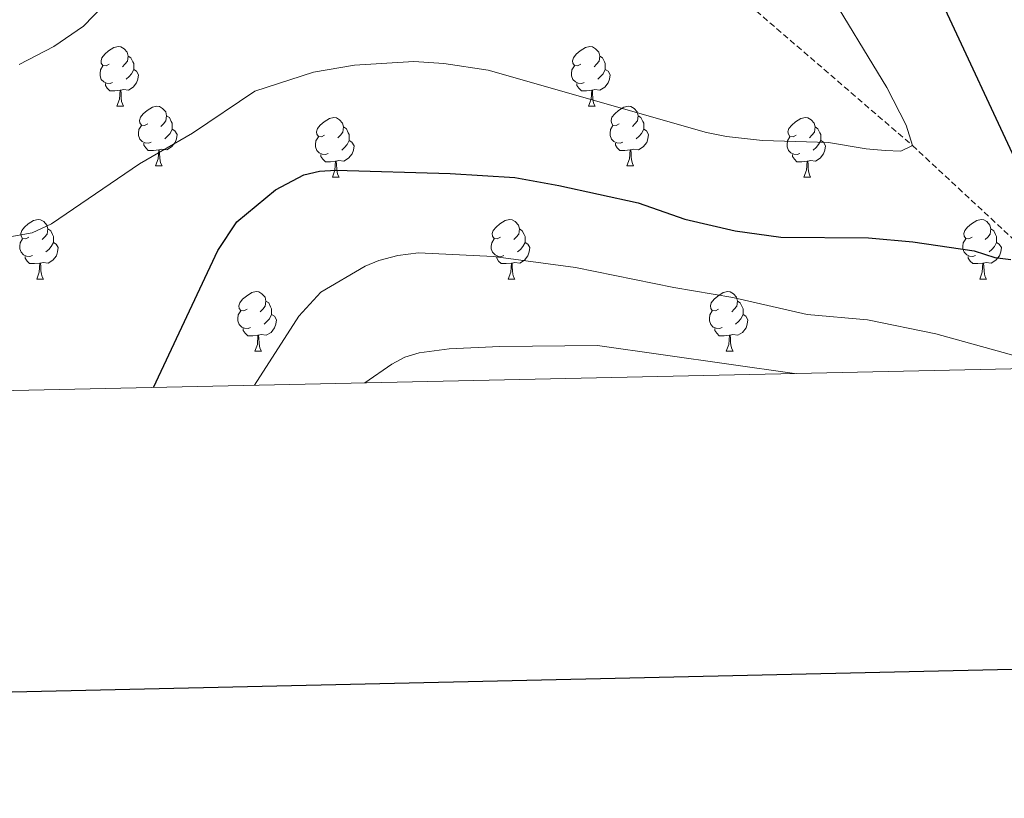
# Model space of a CAD drawing. Units: metres. Extents: x 647549 to 652067, y 4727300 to 4730366.
# Drawn here: x 649209 to 649375, y 4727660 to 4727791 of the extents above; entities that cross this region are included whole.
import ezdxf

# ---------------------------------------------------------------- set-up
doc = ezdxf.new("R2010")
doc.units = ezdxf.units.M
doc.header["$MEASUREMENT"] = 0
doc.linetypes.add('TRAZOSX2', pattern=[1.5, 1, -0.5])
for name, color, linetype, lineweight in [('Level 11', 142, 'Continuous', 13), ('Level 36', 92, 'Continuous', 0), ('Level 4', 36, 'Continuous', 30), ('Level 5', 36, 'Continuous', 0), ('Level 61', 19, 'Continuous', 0), ('Level 63', 7, 'Continuous', 0)]:
    doc.layers.add(name, color=color, linetype=linetype, lineweight=lineweight)

msp = doc.modelspace()

# ---------------------------------------------------------------- linework, layer by layer
at = {"layer": 'Level 11', "color": 142, "linetype": 'TRAZOSX2', "lineweight": 13}
msp.add_polyline3d([(649263.56, 4727858.9, 705.01), (649294.33, 4727836.42, 710.01), (649324, 4727799.79, 715.01), (649359.34, 4727769.35, 720.01), (649380.7, 4727749.52, 725.01), (649391.23, 4727732.13, 728.8)], dxfattribs=at)
at = {"layer": 'Level 36', "color": 92, "linetype": 'Continuous', "lineweight": 0}
for p, q in [((649225.52, 4727775.96, 0.01), (649226.64, 4727775.96, 0.01)), ((649304.84, 4727775.96, 0.01), (649305.97, 4727775.96, 0.01)), ((649231.99, 4727765.92, 0.01), (649233.12, 4727765.92, 0.01)), ((649311.32, 4727765.92, 0.01), (649312.44, 4727765.92, 0.01)), ((649261.76, 4727764.02, 0.01), (649262.89, 4727764.02, 0.01)), ((649341.09, 4727764.02, 0.01), (649342.22, 4727764.02, 0.01)), ((649212.02, 4727746.88, 0.01), (649213.14, 4727746.88, 0.01)), ((649291.34, 4727746.88, 0.01), (649292.47, 4727746.88, 0.01)), ((649370.67, 4727746.88, 0.01), (649371.79, 4727746.88, 0.01)), ((649248.71, 4727734.74, 0.01), (649249.83, 4727734.74, 0.01)), ((649328.03, 4727734.74, 0.01), (649329.16, 4727734.74, 0.01))]:
    msp.add_line(p, q, dxfattribs=at)
for points in [[(649224.22, 4727783.02, 0.01), (649223.69, 4727782.75, 0.01), (649223.16, 4727782.81, 0.01), (649222.89, 4727783.18, 0.01), (649222.84, 4727783.6, 0.01), (649223, 4727784.12, 0.01), (649223.48, 4727784.72, 0.01), (649224.11, 4727785.25, 0.01), (649225.01, 4727785.83, 0.01), (649225.76, 4727785.99, 0.01), (649226.18, 4727785.94, 0.01), (649226.71, 4727785.62, 0.01), (649227.24, 4727785.04, 0.01), (649227.4, 4727784.4, 0.01), (649227.29, 4727783.55, 0.01), (649226.87, 4727783.02, 0.01), (649226.45, 4727782.59, 0.01)], [(649303.54, 4727783.02, 0.01), (649303.02, 4727782.75, 0.01), (649302.48, 4727782.81, 0.01), (649302.22, 4727783.18, 0.01), (649302.16, 4727783.6, 0.01), (649302.32, 4727784.12, 0.01), (649302.8, 4727784.72, 0.01), (649303.44, 4727785.25, 0.01), (649304.34, 4727785.83, 0.01), (649305.08, 4727785.99, 0.01), (649305.51, 4727785.94, 0.01), (649306.04, 4727785.62, 0.01), (649306.57, 4727785.04, 0.01), (649306.73, 4727784.4, 0.01), (649306.62, 4727783.55, 0.01), (649306.2, 4727783.02, 0.01), (649305.78, 4727782.59, 0.01)], [(649227.4, 4727784.4, 0.01), (649227.88, 4727784.08, 0.01), (649228.19, 4727783.44, 0.01), (649228.35, 4727783.12, 0.01), (649228.35, 4727782.54, 0.01), (649228.35, 4727782.12, 0.01), (649227.98, 4727781.43, 0.01), (649227.56, 4727780.95, 0.01), (649227.08, 4727780.53, 0.01)], [(649306.73, 4727784.4, 0.01), (649307.2, 4727784.08, 0.01), (649307.52, 4727783.44, 0.01), (649307.68, 4727783.12, 0.01), (649307.68, 4727782.54, 0.01), (649307.68, 4727782.12, 0.01), (649307.31, 4727781.43, 0.01), (649306.89, 4727780.95, 0.01), (649306.41, 4727780.53, 0.01)], [(649224.8, 4727779.94, 0.01), (649224.38, 4727779.78, 0.01), (649223.79, 4727779.84, 0.01), (649223.32, 4727780.05, 0.01), (649222.89, 4727780.47, 0.01), (649222.68, 4727781.06, 0.01), (649222.68, 4727781.48, 0.01), (649222.73, 4727782.06, 0.01), (649223.16, 4727782.75, 0.01)], [(649228.35, 4727782.12, 0.01), (649228.81, 4727781.87, 0.01), (649229.15, 4727781.25, 0.01), (649229.04, 4727780.53, 0.01), (649228.83, 4727779.89, 0.01), (649228.25, 4727779.15, 0.01), (649227.45, 4727778.67, 0.01), (649226.6, 4727778.77, 0.01), (649226.17, 4727778.64, 0.01)], [(649304.13, 4727779.94, 0.01), (649303.7, 4727779.78, 0.01), (649303.12, 4727779.84, 0.01), (649302.64, 4727780.05, 0.01), (649302.22, 4727780.47, 0.01), (649302, 4727781.06, 0.01), (649302, 4727781.48, 0.01), (649302.06, 4727782.06, 0.01), (649302.48, 4727782.75, 0.01)], [(649307.68, 4727782.12, 0.01), (649308.14, 4727781.87, 0.01), (649308.48, 4727781.25, 0.01), (649308.37, 4727780.53, 0.01), (649308.16, 4727779.89, 0.01), (649307.58, 4727779.15, 0.01), (649306.78, 4727778.67, 0.01), (649305.93, 4727778.77, 0.01), (649305.5, 4727778.64, 0.01)], [(649226.06, 4727778.64, 0.01), (649225.17, 4727778.56, 0.01), (649224.33, 4727778.56, 0.01), (649223.9, 4727778.99, 0.01), (649223.58, 4727779.46, 0.01), (649223.58, 4727779.78, 0.01)], [(649305.39, 4727778.64, 0.01), (649304.5, 4727778.56, 0.01), (649303.66, 4727778.56, 0.01), (649303.23, 4727778.99, 0.01), (649302.91, 4727779.46, 0.01), (649302.91, 4727779.78, 0.01)], [(649225.52, 4727775.96, 0.01), (649225.95, 4727777.12, 0.01), (649226.06, 4727778.64, 0.01), (649226.17, 4727778.64, 0.01), (649226.21, 4727778.06, 0.01), (649226.24, 4727777.37, 0.01), (649226.31, 4727776.76, 0.01), (649226.43, 4727776.36, 0.01), (649226.64, 4727775.96, 0.01)], [(649304.84, 4727775.96, 0.01), (649305.28, 4727777.12, 0.01), (649305.39, 4727778.64, 0.01), (649305.5, 4727778.64, 0.01), (649305.54, 4727778.06, 0.01), (649305.57, 4727777.37, 0.01), (649305.64, 4727776.76, 0.01), (649305.76, 4727776.36, 0.01), (649305.97, 4727775.96, 0.01)], [(649230.69, 4727772.98, 0.01), (649230.16, 4727772.72, 0.01), (649229.63, 4727772.77, 0.01), (649229.37, 4727773.14, 0.01), (649229.31, 4727773.57, 0.01), (649229.47, 4727774.09, 0.01), (649229.95, 4727774.68, 0.01), (649230.59, 4727775.21, 0.01), (649231.49, 4727775.8, 0.01), (649232.23, 4727775.96, 0.01), (649232.66, 4727775.9, 0.01), (649233.19, 4727775.59, 0.01), (649233.72, 4727775, 0.01), (649233.88, 4727774.36, 0.01), (649233.77, 4727773.51, 0.01), (649233.34, 4727772.98, 0.01), (649232.92, 4727772.56, 0.01)], [(649310.02, 4727772.98, 0.01), (649309.49, 4727772.72, 0.01), (649308.96, 4727772.77, 0.01), (649308.7, 4727773.14, 0.01), (649308.64, 4727773.57, 0.01), (649308.8, 4727774.09, 0.01), (649309.28, 4727774.68, 0.01), (649309.92, 4727775.21, 0.01), (649310.82, 4727775.8, 0.01), (649311.56, 4727775.96, 0.01), (649311.98, 4727775.9, 0.01), (649312.52, 4727775.59, 0.01), (649313.04, 4727775, 0.01), (649313.2, 4727774.36, 0.01), (649313.1, 4727773.51, 0.01), (649312.67, 4727772.98, 0.01), (649312.25, 4727772.56, 0.01)], [(649233.88, 4727774.36, 0.01), (649234.35, 4727774.05, 0.01), (649234.67, 4727773.41, 0.01), (649234.83, 4727773.09, 0.01), (649234.83, 4727772.51, 0.01), (649234.83, 4727772.08, 0.01), (649234.46, 4727771.39, 0.01), (649234.04, 4727770.91, 0.01), (649233.56, 4727770.49, 0.01)], [(649260.46, 4727771.08, 0.01), (649259.94, 4727770.81, 0.01), (649259.4, 4727770.87, 0.01), (649259.14, 4727771.24, 0.01), (649259.08, 4727771.66, 0.01), (649259.24, 4727772.18, 0.01), (649259.72, 4727772.78, 0.01), (649260.36, 4727773.31, 0.01), (649261.26, 4727773.89, 0.01), (649262, 4727774.05, 0.01), (649262.43, 4727774, 0.01), (649262.96, 4727773.68, 0.01), (649263.49, 4727773.1, 0.01), (649263.65, 4727772.46, 0.01), (649263.54, 4727771.61, 0.01), (649263.12, 4727771.08, 0.01), (649262.7, 4727770.65, 0.01)], [(649313.2, 4727774.36, 0.01), (649313.68, 4727774.05, 0.01), (649314, 4727773.41, 0.01), (649314.16, 4727773.09, 0.01), (649314.16, 4727772.51, 0.01), (649314.16, 4727772.08, 0.01), (649313.78, 4727771.39, 0.01), (649313.36, 4727770.91, 0.01), (649312.88, 4727770.49, 0.01)], [(649339.79, 4727771.08, 0.01), (649339.26, 4727770.81, 0.01), (649338.73, 4727770.87, 0.01), (649338.47, 4727771.24, 0.01), (649338.41, 4727771.66, 0.01), (649338.57, 4727772.18, 0.01), (649339.05, 4727772.78, 0.01), (649339.69, 4727773.31, 0.01), (649340.59, 4727773.89, 0.01), (649341.33, 4727774.05, 0.01), (649341.76, 4727774, 0.01), (649342.29, 4727773.68, 0.01), (649342.82, 4727773.1, 0.01), (649342.98, 4727772.46, 0.01), (649342.87, 4727771.61, 0.01), (649342.44, 4727771.08, 0.01), (649342.02, 4727770.65, 0.01)], [(649231.28, 4727769.9, 0.01), (649230.85, 4727769.74, 0.01), (649230.27, 4727769.8, 0.01), (649229.79, 4727770.01, 0.01), (649229.37, 4727770.44, 0.01), (649229.15, 4727771.02, 0.01), (649229.15, 4727771.44, 0.01), (649229.21, 4727772.03, 0.01), (649229.63, 4727772.72, 0.01)], [(649234.83, 4727772.08, 0.01), (649235.28, 4727771.83, 0.01), (649235.63, 4727771.22, 0.01), (649235.52, 4727770.49, 0.01), (649235.31, 4727769.85, 0.01), (649234.72, 4727769.11, 0.01), (649233.93, 4727768.63, 0.01), (649233.08, 4727768.74, 0.01), (649232.65, 4727768.61, 0.01)], [(649263.65, 4727772.46, 0.01), (649264.12, 4727772.14, 0.01), (649264.44, 4727771.5, 0.01), (649264.6, 4727771.18, 0.01), (649264.6, 4727770.6, 0.01), (649264.6, 4727770.18, 0.01), (649264.23, 4727769.49, 0.01), (649263.81, 4727769.01, 0.01), (649263.33, 4727768.59, 0.01)], [(649310.6, 4727769.9, 0.01), (649310.18, 4727769.74, 0.01), (649309.6, 4727769.8, 0.01), (649309.12, 4727770.01, 0.01), (649308.7, 4727770.44, 0.01), (649308.48, 4727771.02, 0.01), (649308.48, 4727771.44, 0.01), (649308.54, 4727772.03, 0.01), (649308.96, 4727772.72, 0.01)], [(649314.16, 4727772.08, 0.01), (649314.61, 4727771.83, 0.01), (649314.96, 4727771.22, 0.01), (649314.84, 4727770.49, 0.01), (649314.64, 4727769.85, 0.01), (649314.05, 4727769.11, 0.01), (649313.26, 4727768.63, 0.01), (649312.4, 4727768.74, 0.01), (649311.98, 4727768.61, 0.01)], [(649342.98, 4727772.46, 0.01), (649343.45, 4727772.14, 0.01), (649343.77, 4727771.5, 0.01), (649343.93, 4727771.18, 0.01), (649343.93, 4727770.6, 0.01), (649343.93, 4727770.18, 0.01), (649343.56, 4727769.49, 0.01), (649343.14, 4727769.01, 0.01), (649342.66, 4727768.59, 0.01)], [(649261.05, 4727768, 0.01), (649260.62, 4727767.84, 0.01), (649260.04, 4727767.9, 0.01), (649259.56, 4727768.11, 0.01), (649259.14, 4727768.53, 0.01), (649258.92, 4727769.12, 0.01), (649258.92, 4727769.54, 0.01), (649258.98, 4727770.12, 0.01), (649259.4, 4727770.81, 0.01)], [(649264.6, 4727770.18, 0.01), (649265.06, 4727769.93, 0.01), (649265.4, 4727769.31, 0.01), (649265.29, 4727768.59, 0.01), (649265.08, 4727767.95, 0.01), (649264.5, 4727767.21, 0.01), (649263.7, 4727766.73, 0.01), (649262.85, 4727766.83, 0.01), (649262.42, 4727766.7, 0.01)], [(649340.38, 4727768, 0.01), (649339.95, 4727767.84, 0.01), (649339.37, 4727767.9, 0.01), (649338.89, 4727768.11, 0.01), (649338.47, 4727768.53, 0.01), (649338.25, 4727769.12, 0.01), (649338.25, 4727769.54, 0.01), (649338.31, 4727770.12, 0.01), (649338.73, 4727770.81, 0.01)], [(649343.93, 4727770.18, 0.01), (649344.38, 4727769.93, 0.01), (649344.73, 4727769.31, 0.01), (649344.62, 4727768.59, 0.01), (649344.41, 4727767.95, 0.01), (649343.82, 4727767.21, 0.01), (649343.03, 4727766.73, 0.01), (649342.18, 4727766.83, 0.01), (649341.75, 4727766.7, 0.01)], [(649232.54, 4727768.61, 0.01), (649231.65, 4727768.52, 0.01), (649230.8, 4727768.52, 0.01), (649230.38, 4727768.95, 0.01), (649230.06, 4727769.43, 0.01), (649230.06, 4727769.74, 0.01)], [(649231.99, 4727765.92, 0.01), (649232.43, 4727767.08, 0.01), (649232.54, 4727768.61, 0.01), (649232.65, 4727768.61, 0.01), (649232.68, 4727768.02, 0.01), (649232.72, 4727767.34, 0.01), (649232.79, 4727766.72, 0.01), (649232.9, 4727766.32, 0.01), (649233.12, 4727765.92, 0.01)], [(649311.86, 4727768.61, 0.01), (649310.98, 4727768.52, 0.01), (649310.13, 4727768.52, 0.01), (649309.7, 4727768.95, 0.01), (649309.38, 4727769.43, 0.01), (649309.38, 4727769.74, 0.01)], [(649311.32, 4727765.92, 0.01), (649311.76, 4727767.08, 0.01), (649311.86, 4727768.61, 0.01), (649311.98, 4727768.61, 0.01), (649312.01, 4727768.02, 0.01), (649312.04, 4727767.34, 0.01), (649312.12, 4727766.72, 0.01), (649312.23, 4727766.32, 0.01), (649312.44, 4727765.92, 0.01)], [(649262.31, 4727766.7, 0.01), (649261.42, 4727766.62, 0.01), (649260.58, 4727766.62, 0.01), (649260.15, 4727767.05, 0.01), (649259.83, 4727767.52, 0.01), (649259.83, 4727767.84, 0.01)], [(649261.76, 4727764.02, 0.01), (649262.2, 4727765.18, 0.01), (649262.31, 4727766.7, 0.01), (649262.42, 4727766.7, 0.01), (649262.46, 4727766.12, 0.01), (649262.49, 4727765.43, 0.01), (649262.56, 4727764.82, 0.01), (649262.68, 4727764.42, 0.01), (649262.89, 4727764.02, 0.01)], [(649341.64, 4727766.7, 0.01), (649340.75, 4727766.62, 0.01), (649339.9, 4727766.62, 0.01), (649339.48, 4727767.05, 0.01), (649339.16, 4727767.52, 0.01), (649339.16, 4727767.84, 0.01)], [(649341.09, 4727764.02, 0.01), (649341.53, 4727765.18, 0.01), (649341.64, 4727766.7, 0.01), (649341.75, 4727766.7, 0.01), (649341.78, 4727766.12, 0.01), (649341.82, 4727765.43, 0.01), (649341.89, 4727764.82, 0.01), (649342, 4727764.42, 0.01), (649342.22, 4727764.02, 0.01)], [(649210.72, 4727753.94, 0.01), (649210.18, 4727753.67, 0.01), (649209.66, 4727753.72, 0.01), (649209.39, 4727754.1, 0.01), (649209.34, 4727754.52, 0.01), (649209.5, 4727755.04, 0.01), (649209.98, 4727755.64, 0.01), (649210.61, 4727756.16, 0.01), (649211.51, 4727756.75, 0.01), (649212.26, 4727756.91, 0.01), (649212.68, 4727756.86, 0.01), (649213.21, 4727756.54, 0.01), (649213.74, 4727755.96, 0.01), (649213.9, 4727755.32, 0.01), (649213.79, 4727754.46, 0.01), (649213.36, 4727753.94, 0.01), (649212.94, 4727753.51, 0.01)], [(649290.04, 4727753.94, 0.01), (649289.51, 4727753.67, 0.01), (649288.98, 4727753.72, 0.01), (649288.72, 4727754.1, 0.01), (649288.66, 4727754.52, 0.01), (649288.82, 4727755.04, 0.01), (649289.3, 4727755.64, 0.01), (649289.94, 4727756.16, 0.01), (649290.84, 4727756.75, 0.01), (649291.58, 4727756.91, 0.01), (649292.01, 4727756.86, 0.01), (649292.54, 4727756.54, 0.01), (649293.07, 4727755.96, 0.01), (649293.23, 4727755.32, 0.01), (649293.12, 4727754.46, 0.01), (649292.69, 4727753.94, 0.01), (649292.27, 4727753.51, 0.01)], [(649369.37, 4727753.94, 0.01), (649368.84, 4727753.67, 0.01), (649368.31, 4727753.72, 0.01), (649368.04, 4727754.1, 0.01), (649367.99, 4727754.52, 0.01), (649368.15, 4727755.04, 0.01), (649368.63, 4727755.64, 0.01), (649369.26, 4727756.16, 0.01), (649370.16, 4727756.75, 0.01), (649370.91, 4727756.91, 0.01), (649371.33, 4727756.86, 0.01), (649371.86, 4727756.54, 0.01), (649372.39, 4727755.96, 0.01), (649372.55, 4727755.32, 0.01), (649372.44, 4727754.46, 0.01), (649372.02, 4727753.94, 0.01), (649371.6, 4727753.51, 0.01)], [(649213.9, 4727755.32, 0.01), (649214.38, 4727755, 0.01), (649214.69, 4727754.36, 0.01), (649214.85, 4727754.04, 0.01), (649214.85, 4727753.46, 0.01), (649214.85, 4727753.04, 0.01), (649214.48, 4727752.34, 0.01), (649214.06, 4727751.86, 0.01), (649213.58, 4727751.44, 0.01)], [(649293.23, 4727755.32, 0.01), (649293.7, 4727755, 0.01), (649294.02, 4727754.36, 0.01), (649294.18, 4727754.04, 0.01), (649294.18, 4727753.46, 0.01), (649294.18, 4727753.04, 0.01), (649293.81, 4727752.34, 0.01), (649293.39, 4727751.86, 0.01), (649292.91, 4727751.44, 0.01)], [(649372.55, 4727755.32, 0.01), (649373.03, 4727755, 0.01), (649373.34, 4727754.36, 0.01), (649373.5, 4727754.04, 0.01), (649373.5, 4727753.46, 0.01), (649373.5, 4727753.04, 0.01), (649373.13, 4727752.34, 0.01), (649372.71, 4727751.86, 0.01), (649372.23, 4727751.44, 0.01)], [(649211.3, 4727750.86, 0.01), (649210.88, 4727750.7, 0.01), (649210.29, 4727750.76, 0.01), (649209.82, 4727750.96, 0.01), (649209.39, 4727751.39, 0.01), (649209.18, 4727751.98, 0.01), (649209.18, 4727752.4, 0.01), (649209.23, 4727752.98, 0.01), (649209.66, 4727753.67, 0.01)], [(649290.63, 4727750.86, 0.01), (649290.2, 4727750.7, 0.01), (649289.62, 4727750.76, 0.01), (649289.14, 4727750.96, 0.01), (649288.72, 4727751.39, 0.01), (649288.5, 4727751.98, 0.01), (649288.5, 4727752.4, 0.01), (649288.56, 4727752.98, 0.01), (649288.98, 4727753.67, 0.01)], [(649369.95, 4727750.86, 0.01), (649369.53, 4727750.7, 0.01), (649368.94, 4727750.76, 0.01), (649368.47, 4727750.96, 0.01), (649368.04, 4727751.39, 0.01), (649367.83, 4727751.98, 0.01), (649367.83, 4727752.4, 0.01), (649367.88, 4727752.98, 0.01), (649368.31, 4727753.67, 0.01)], [(649214.85, 4727753.04, 0.01), (649215.3, 4727752.78, 0.01), (649215.65, 4727752.17, 0.01), (649215.54, 4727751.44, 0.01), (649215.33, 4727750.8, 0.01), (649214.74, 4727750.06, 0.01), (649213.95, 4727749.58, 0.01), (649213.1, 4727749.69, 0.01), (649212.67, 4727749.56, 0.01)], [(649294.18, 4727753.04, 0.01), (649294.63, 4727752.78, 0.01), (649294.98, 4727752.17, 0.01), (649294.87, 4727751.44, 0.01), (649294.66, 4727750.8, 0.01), (649294.07, 4727750.06, 0.01), (649293.28, 4727749.58, 0.01), (649292.43, 4727749.69, 0.01), (649292, 4727749.56, 0.01)], [(649373.5, 4727753.04, 0.01), (649373.96, 4727752.78, 0.01), (649374.3, 4727752.17, 0.01), (649374.19, 4727751.44, 0.01), (649373.98, 4727750.8, 0.01), (649373.4, 4727750.06, 0.01), (649372.6, 4727749.58, 0.01), (649371.75, 4727749.69, 0.01), (649371.32, 4727749.56, 0.01)], [(649212.56, 4727749.56, 0.01), (649211.67, 4727749.48, 0.01), (649210.82, 4727749.48, 0.01), (649210.4, 4727749.9, 0.01), (649210.08, 4727750.38, 0.01), (649210.08, 4727750.7, 0.01)], [(649291.89, 4727749.56, 0.01), (649291, 4727749.48, 0.01), (649290.15, 4727749.48, 0.01), (649289.73, 4727749.9, 0.01), (649289.41, 4727750.38, 0.01), (649289.41, 4727750.7, 0.01)], [(649371.21, 4727749.56, 0.01), (649370.32, 4727749.48, 0.01), (649369.48, 4727749.48, 0.01), (649369.05, 4727749.9, 0.01), (649368.73, 4727750.38, 0.01), (649368.73, 4727750.7, 0.01)], [(649212.02, 4727746.88, 0.01), (649212.45, 4727748.04, 0.01), (649212.56, 4727749.56, 0.01), (649212.67, 4727749.56, 0.01), (649212.7, 4727748.98, 0.01), (649212.74, 4727748.29, 0.01), (649212.81, 4727747.68, 0.01), (649212.92, 4727747.28, 0.01), (649213.14, 4727746.88, 0.01)], [(649291.34, 4727746.88, 0.01), (649291.78, 4727748.04, 0.01), (649291.89, 4727749.56, 0.01), (649292, 4727749.56, 0.01), (649292.03, 4727748.98, 0.01), (649292.07, 4727748.29, 0.01), (649292.14, 4727747.68, 0.01), (649292.25, 4727747.28, 0.01), (649292.47, 4727746.88, 0.01)], [(649370.67, 4727746.88, 0.01), (649371.1, 4727748.04, 0.01), (649371.21, 4727749.56, 0.01), (649371.32, 4727749.56, 0.01), (649371.36, 4727748.98, 0.01), (649371.39, 4727748.29, 0.01), (649371.46, 4727747.68, 0.01), (649371.58, 4727747.28, 0.01), (649371.79, 4727746.88, 0.01)], [(649247.41, 4727741.8, 0.01), (649246.88, 4727741.53, 0.01), (649246.35, 4727741.58, 0.01), (649246.08, 4727741.96, 0.01), (649246.03, 4727742.38, 0.01), (649246.19, 4727742.9, 0.01), (649246.67, 4727743.5, 0.01), (649247.3, 4727744.02, 0.01), (649248.2, 4727744.61, 0.01), (649248.95, 4727744.77, 0.01), (649249.37, 4727744.72, 0.01), (649249.9, 4727744.4, 0.01), (649250.43, 4727743.82, 0.01), (649250.59, 4727743.18, 0.01), (649250.48, 4727742.32, 0.01), (649250.06, 4727741.8, 0.01), (649249.64, 4727741.37, 0.01)], [(649326.73, 4727741.8, 0.01), (649326.2, 4727741.53, 0.01), (649325.67, 4727741.58, 0.01), (649325.41, 4727741.96, 0.01), (649325.35, 4727742.38, 0.01), (649325.51, 4727742.9, 0.01), (649325.99, 4727743.5, 0.01), (649326.63, 4727744.02, 0.01), (649327.53, 4727744.61, 0.01), (649328.27, 4727744.77, 0.01), (649328.7, 4727744.72, 0.01), (649329.23, 4727744.4, 0.01), (649329.76, 4727743.82, 0.01), (649329.92, 4727743.18, 0.01), (649329.81, 4727742.32, 0.01), (649329.38, 4727741.8, 0.01), (649328.96, 4727741.37, 0.01)], [(649250.59, 4727743.18, 0.01), (649251.07, 4727742.86, 0.01), (649251.38, 4727742.22, 0.01), (649251.54, 4727741.9, 0.01), (649251.54, 4727741.32, 0.01), (649251.54, 4727740.9, 0.01), (649251.17, 4727740.2, 0.01), (649250.75, 4727739.72, 0.01), (649250.27, 4727739.3, 0.01)], [(649329.92, 4727743.18, 0.01), (649330.39, 4727742.86, 0.01), (649330.71, 4727742.22, 0.01), (649330.87, 4727741.9, 0.01), (649330.87, 4727741.32, 0.01), (649330.87, 4727740.9, 0.01), (649330.5, 4727740.2, 0.01), (649330.08, 4727739.72, 0.01), (649329.6, 4727739.3, 0.01)], [(649247.99, 4727738.72, 0.01), (649247.57, 4727738.56, 0.01), (649246.98, 4727738.62, 0.01), (649246.51, 4727738.82, 0.01), (649246.08, 4727739.25, 0.01), (649245.87, 4727739.84, 0.01), (649245.87, 4727740.26, 0.01), (649245.92, 4727740.84, 0.01), (649246.35, 4727741.53, 0.01)], [(649251.54, 4727740.9, 0.01), (649252, 4727740.64, 0.01), (649252.34, 4727740.03, 0.01), (649252.23, 4727739.3, 0.01), (649252.02, 4727738.66, 0.01), (649251.44, 4727737.92, 0.01), (649250.64, 4727737.44, 0.01), (649249.79, 4727737.55, 0.01), (649249.36, 4727737.42, 0.01)], [(649327.32, 4727738.72, 0.01), (649326.89, 4727738.56, 0.01), (649326.31, 4727738.62, 0.01), (649325.83, 4727738.82, 0.01), (649325.41, 4727739.25, 0.01), (649325.19, 4727739.84, 0.01), (649325.19, 4727740.26, 0.01), (649325.25, 4727740.84, 0.01), (649325.67, 4727741.53, 0.01)], [(649330.87, 4727740.9, 0.01), (649331.32, 4727740.64, 0.01), (649331.67, 4727740.03, 0.01), (649331.56, 4727739.3, 0.01), (649331.35, 4727738.66, 0.01), (649330.76, 4727737.92, 0.01), (649329.97, 4727737.44, 0.01), (649329.12, 4727737.55, 0.01), (649328.69, 4727737.42, 0.01)], [(649249.25, 4727737.42, 0.01), (649248.36, 4727737.34, 0.01), (649247.52, 4727737.34, 0.01), (649247.09, 4727737.76, 0.01), (649246.77, 4727738.24, 0.01), (649246.77, 4727738.56, 0.01)], [(649328.58, 4727737.42, 0.01), (649327.69, 4727737.34, 0.01), (649326.84, 4727737.34, 0.01), (649326.42, 4727737.76, 0.01), (649326.1, 4727738.24, 0.01), (649326.1, 4727738.56, 0.01)], [(649248.71, 4727734.74, 0.01), (649249.14, 4727735.9, 0.01), (649249.25, 4727737.42, 0.01), (649249.36, 4727737.42, 0.01), (649249.4, 4727736.84, 0.01), (649249.43, 4727736.15, 0.01), (649249.5, 4727735.54, 0.01), (649249.62, 4727735.14, 0.01), (649249.83, 4727734.74, 0.01)], [(649328.03, 4727734.74, 0.01), (649328.47, 4727735.9, 0.01), (649328.58, 4727737.42, 0.01), (649328.69, 4727737.42, 0.01), (649328.72, 4727736.84, 0.01), (649328.76, 4727736.15, 0.01), (649328.83, 4727735.54, 0.01), (649328.94, 4727735.14, 0.01), (649329.16, 4727734.74, 0.01)]]:
    msp.add_polyline3d(points, dxfattribs=at)
at = {"layer": 'Level 4', "color": 36, "linetype": 'Continuous', "lineweight": 30}
for points in [[(649377.37, 4727765.48, 725.01), (649364.07, 4727794.03, 725.01), (649357.61, 4727810.3, 725.01), (649354.9, 4727820.06, 725.01), (649340.81, 4727866.12, 725.01), (649339.95, 4727871.66, 725.01), (649339.04, 4727881.4, 725.01), (649337.32, 4727889.19, 725.01), (649336.32, 4727895.52, 725.01), (649334.69, 4727914.62, 725.01), (649334.6, 4727920.36, 725.01), (649335.07, 4727926.68, 725.01), (649336.88, 4727933.6, 725.01), (649339.21, 4727939.33, 725.01), (649341.07, 4727942.2, 725.01), (649342.88, 4727944.08, 725.01), (649346.05, 4727947.13, 725.01), (649350.89, 4727950.98, 725.01), (649360.14, 4727954.91, 725.01), (649369.04, 4727956.78, 725.01), (649375.93, 4727957.36, 725.01)], [(649231.69, 4727728.67, 725.01), (649242.52, 4727751.7, 725.01), (649245.69, 4727756.51, 725.01), (649252.22, 4727761.9, 725.01), (649256.96, 4727764.4, 725.01), (649259.57, 4727765.05, 725.01), (649262.32, 4727765.22, 725.01), (649281.56, 4727764.66, 725.01), (649292.46, 4727763.95, 725.01), (649299.84, 4727762.63, 725.01), (649313.19, 4727759.69, 725.01), (649321.07, 4727756.95, 725.01), (649329.53, 4727754.97, 725.01), (649337.2, 4727753.94, 725.01), (649351.95, 4727753.81, 725.01), (649359.4, 4727753.13, 725.01), (649369.71, 4727751.61, 725.01), (649373.22, 4727750.49, 725.01), (649375.91, 4727750.15, 725.01)]]:
    msp.add_polyline3d(points, dxfattribs=at)
at = {"layer": 'Level 5', "color": 36, "linetype": 'Continuous', "lineweight": 0}
for points in [[(649205.61, 4727753.63, 720.01), (649211.26, 4727754.65, 720.01), (649214.51, 4727756.17, 720.01), (649229.29, 4727766.25, 720.01), (649238.24, 4727771.44, 720.01), (649248.73, 4727778.49, 720.01), (649258.59, 4727781.71, 720.01), (649265.46, 4727782.88, 720.01), (649275.46, 4727783.45, 720.01), (649280.49, 4727783.16, 720.01), (649287.96, 4727782.04, 720.01), (649324.72, 4727771.56, 720.01), (649328.09, 4727770.85, 720.01), (649334.11, 4727770.2, 720.01), (649345.25, 4727769.88, 720.01), (649351.55, 4727768.77, 720.01), (649354.76, 4727768.51, 720.01), (649357.37, 4727768.4, 720.01), (649359.34, 4727769.35, 720.01), (649358.29, 4727772.76, 720.01), (649355.06, 4727779.08, 720.01), (649344.65, 4727796.2, 720.01)], [(649209.05, 4727782.97, 715.01), (649214.88, 4727785.99, 715.01), (649219.89, 4727789.41, 715.01), (649223.19, 4727792.85, 715.01)], [(649248.66, 4727729.04, 730.01), (649256.13, 4727740.63, 730.01), (649259.82, 4727744.67, 730.01), (649267.29, 4727749.04, 730.01), (649269.6, 4727750, 730.01), (649272.75, 4727750.87, 730.01), (649276.26, 4727751.29, 730.01), (649288.89, 4727750.68, 730.01), (649302.69, 4727748.82, 730.01), (649319.2, 4727745.45, 730.01), (649329.14, 4727743.81, 730.01), (649341.62, 4727740.9, 730.01), (649351.81, 4727740.02, 730.01), (649363.26, 4727737.69, 730.01), (649383.89, 4727731.97, 730.01)], [(649267.21, 4727729.44, 735.01), (649271.75, 4727732.57, 735.01), (649273.95, 4727733.74, 735.01), (649276.35, 4727734.5, 735.01), (649281.42, 4727735.17, 735.01), (649289.92, 4727735.53, 735.01), (649306.35, 4727735.73, 735.01), (649339.53, 4727731.01, 735.01)]]:
    msp.add_polyline3d(points, dxfattribs=at)
at = {"layer": 'Level 61', "color": 19, "linetype": 'Continuous', "lineweight": 0}
msp.add_polyline3d([(648482.25, 4727712.4, 0.01), (648432.61, 4730025.66, 0.01), (651845.04, 4730099.8, 0.01), (651895.84, 4727786.5, 0.01), (648482.25, 4727712.4, 0.01)], close=True, dxfattribs=at)
at = {"layer": 'Level 63', "linetype": 'Continuous', "lineweight": 30}
msp.add_polyline3d([(648358.55, 4730073.92, 0.01), (648413, 4727659.55, 0.01), (651967.08, 4727739.7, 0.01), (651912.69, 4730151.08, 0.01), (648358.55, 4730073.92, 0.01)], dxfattribs=at)

doc.saveas('drawing.dxf')
